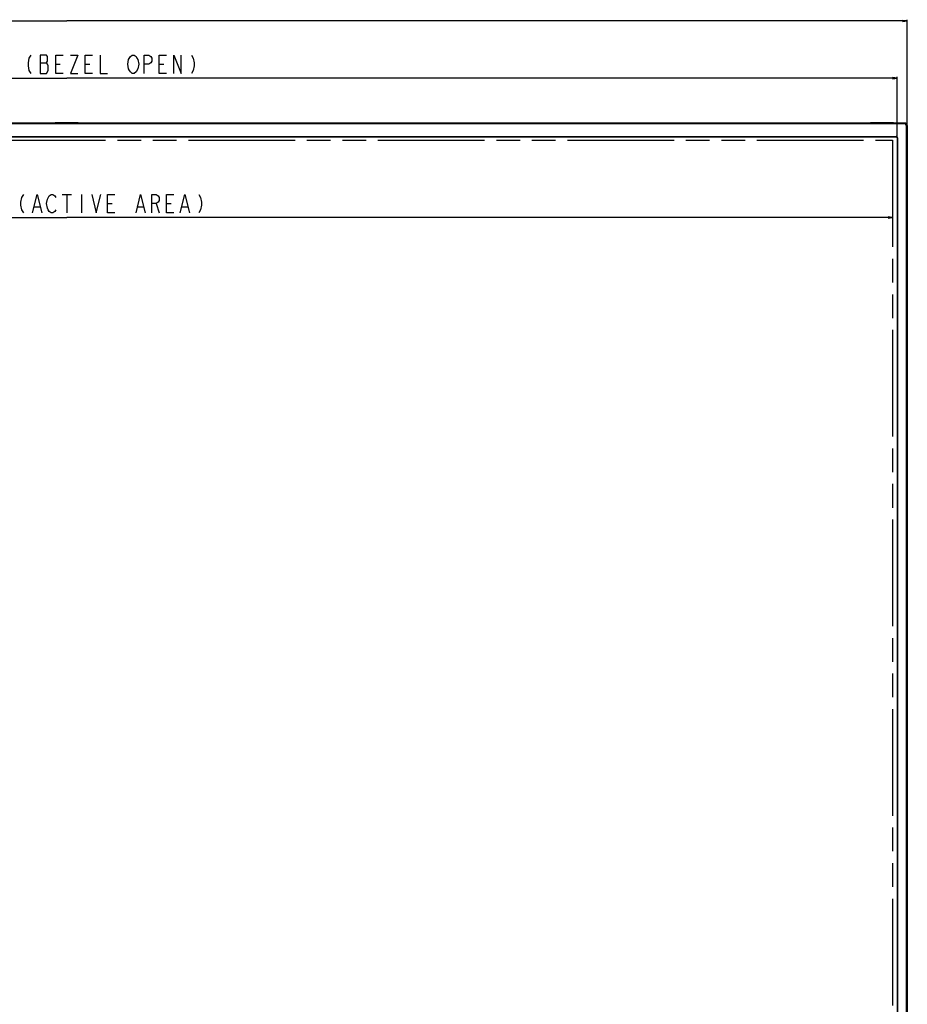
# Model space of a CAD drawing. Units: millimetres. Extents: x 0 to 2800, y 0 to 1500.
# Drawn here: x 783 to 1360, y 516 to 1156 of the extents above; entities that cross this region are included whole.
import ezdxf

# ---------------------------------------------------------------- set-up
doc = ezdxf.new("R2010")
doc.units = ezdxf.units.MM
doc.header["$LTSCALE"] = 154
doc.linetypes.add('PHANTOM', pattern=[0.8, 0.45, -0.05, 0.1, -0.05, 0.1, -0.05])
doc.layers.get('0').update_dxf_attribs({"linetype": 'CONTINUOUS'})
for name, color, linetype in [('7_ALL_FEATURES', 7, 'CONTINUOUS'), ('DEF_DRAFT_DIM', 7, 'CONTINUOUS'), ('DEF_DRAFT_ENTITY', 7, 'CONTINUOUS')]:
    doc.layers.add(name, color=color, linetype=linetype)
doc.styles.get("Standard").update_dxf_attribs({"font": 'txt', "width": 0.8})
doc.dimstyles.new('DIMSTYLE_1', dxfattribs={"dimtxt": 12, "dimasz": 3, "dimexe": 0.8, "dimexo": 0.2, "dimgap": 3, "dimtad": 1, "dimdsep": 46, "dimtxsty": 'Standard', "dimblk": 'OPEN', "dimblk1": 'OPEN', "dimblk2": 'OPEN', "dimcen": 0.09, "dimadec": 0, "dimazin": 0, "dimtp": 0.1, "dimtm": 0.1, "dimtfac": 1, "dimtofl": 0, "dimtmove": 0, "dimatfit": 3, "dimldrblk": 'OPEN', "dimfxl": 0, "dimtolj": 1, "dimarcsym": 0})

# ---------------------------------------------------------------- blocks, each defined once
blk = doc.blocks.new('_OPEN')
at = {"color": 0, "linetype": 'ByBlock'}
for p, q in [((0, 0), (-1, 0.12)), ((-1, -0.12), (0, 0)), ((-1, 0), (0, 0))]:
    blk.add_line(p, q, dxfattribs=at)
blk = doc.blocks.new('*D1')
at = {"layer": 'DEF_DRAFT_DIM', "color": 2, "linetype": 'Continuous'}
for p, q in [((267.66, 1087.33), (267.66, 1155.8)), ((267.66, 1155), (814.01, 1155)), ((1360.36, 1155), (814.01, 1155)), ((1360.36, 1087.33), (1360.36, 1155.8))]:
    blk.add_line(p, q, dxfattribs=at)
at = {"layer": 'DEF_DRAFT_DIM', "color": 2, "linetype": 'Continuous', "xscale": 3, "yscale": 3, "zscale": 3, "rotation": 180}
blk.add_blockref('_OPEN', (267.66, 1155), dxfattribs=at)
at = {"layer": 'DEF_DRAFT_DIM', "color": 2, "linetype": 'Continuous', "xscale": 3, "yscale": 3, "zscale": 3}
blk.add_blockref('_OPEN', (1360.36, 1155), dxfattribs=at)
blk = doc.blocks.new('*D4')
at = {"layer": 'DEF_DRAFT_DIM', "color": 2, "linetype": 'Continuous'}
for p, q in [((274.16, 1079.23), (274.16, 1118.63)), ((274.16, 1117.83), (814.01, 1117.83)), ((1353.86, 1117.83), (814.01, 1117.83)), ((1353.86, 1079.23), (1353.86, 1118.63))]:
    blk.add_line(p, q, dxfattribs=at)
at = {"layer": 'DEF_DRAFT_DIM', "color": 2, "linetype": 'Continuous', "xscale": 3, "yscale": 3, "zscale": 3, "rotation": 180}
blk.add_blockref('_OPEN', (274.16, 1117.83), dxfattribs=at)
at = {"layer": 'DEF_DRAFT_DIM', "color": 2, "linetype": 'Continuous', "xscale": 3, "yscale": 3, "zscale": 3}
blk.add_blockref('_OPEN', (1353.86, 1117.83), dxfattribs=at)
blk = doc.blocks.new('*D18')
at = {"layer": 'DEF_DRAFT_DIM', "color": 2, "linetype": 'Continuous'}
for p, q in [((277.11, 1037.8), (277.11, 1030.26)), ((1350.91, 1037.8), (1350.91, 1030.26)), ((277.11, 1030.26), (277.11, 1026.46)), ((1350.91, 1030.26), (1350.91, 1026.46)), ((277.11, 1027.26), (814.01, 1027.26)), ((1350.91, 1027.26), (814.01, 1027.26))]:
    blk.add_line(p, q, dxfattribs=at)
at = {"layer": 'DEF_DRAFT_DIM', "color": 2, "linetype": 'Continuous', "xscale": 3, "yscale": 3, "zscale": 3, "rotation": 180}
blk.add_blockref('_OPEN', (277.11, 1027.26), dxfattribs=at)
at = {"layer": 'DEF_DRAFT_DIM', "color": 2, "linetype": 'Continuous', "xscale": 3, "yscale": 3, "zscale": 3}
blk.add_blockref('_OPEN', (1350.91, 1027.26), dxfattribs=at)

msp = doc.modelspace()

# ---------------------------------------------------------------- linework, layer by layer
at = {"layer": '7_ALL_FEATURES', "color": 7, "linetype": 'Continuous'}
for p, q in [((1358.859, 1088.628), (269.159, 1088.628)), ((1358.859, 1088.028), (269.159, 1088.028)), ((806.509, 1088.728), (806.509, 1088.628)), ((821.509, 1088.728), (806.509, 1088.728)), ((821.509, 1088.728), (821.509, 1088.628)), ((1336.509, 1088.728), (1336.509, 1088.628)), ((1351.509, 1088.728), (1336.509, 1088.728)), ((1351.509, 1088.728), (1351.509, 1088.628)), ((1358.859, 1088.628), (1358.859, 1088.028)), ((1359.759, 1087.128), (1359.759, 463.728)), ((1360.359, 1087.128), (1359.759, 1087.128)), ((1360.359, 1087.128), (1360.359, 463.728)), ((274.759, 1079.828), (1353.259, 1079.828)), ((274.759, 1079.628), (1353.259, 1079.628)), ((1353.259, 1079.828), (1353.259, 1079.628)), ((1353.859, 1079.028), (1353.859, 471.828)), ((1354.059, 1079.028), (1353.859, 1079.028)), ((1354.059, 1079.028), (1354.059, 471.828)), ((1360.459, 1032.728), (1360.359, 1032.728)), ((1360.459, 1017.728), (1360.459, 1032.728)), ((1360.459, 1017.728), (1360.359, 1017.728)), ((1360.459, 783.228), (1360.359, 783.228)), ((1360.459, 768.228), (1360.459, 783.228)), ((1360.459, 768.228), (1360.359, 768.228)), ((1360.459, 531.228), (1360.359, 531.228)), ((1360.459, 516.228), (1360.459, 531.228)), ((1360.459, 516.228), (1360.359, 516.228))]:
    msp.add_line(p, q, dxfattribs=at)
for centre, radius in [((1358.859, 1087.128), 1.5), ((1358.859, 1087.128), 0.9), ((1353.259, 1079.028), 0.8), ((1353.259, 1079.028), 0.6)]:
    msp.add_arc(centre, radius, 0, 90, dxfattribs=at)
at = {"layer": 'DEF_DRAFT_DIM', "color": 2, "linetype": 'Continuous'}
for p, q in [((796.609, 1127.829), (800.809, 1127.829)), ((806.809, 1126.83), (809.809, 1126.83)), ((826.009, 1126.83), (829.009, 1126.83)), ((874.009, 1126.83), (877.009, 1126.83)), ((811.009, 1042.261), (817.009, 1042.261)), ((814.009, 1042.261), (814.009, 1030.261)), ((823.609, 1042.261), (823.609, 1030.261)), ((793.009, 1034.261), (796.609, 1034.261)), ((840.409, 1036.261), (843.409, 1036.261)), ((860.209, 1034.261), (863.809, 1034.261)), ((872.209, 1036.261), (874.009, 1030.261)), ((878.809, 1036.261), (881.809, 1036.261)), ((889.009, 1034.261), (892.609, 1034.261))]:
    msp.add_line(p, q, dxfattribs=at)
for points in [[(790.609, 1132.829), (789.409, 1130.83), (788.809, 1127.829), (788.809, 1125.829), (789.409, 1122.829), (790.609, 1120.829)], [(800.809, 1120.829), (802.009, 1122.829), (802.009, 1125.829), (801.409, 1126.83), (800.809, 1127.829), (801.409, 1128.83), (801.409, 1131.829), (800.809, 1132.829), (796.609, 1132.829)], [(796.609, 1132.829), (796.609, 1120.829), (800.809, 1120.829)], [(811.609, 1120.829), (806.809, 1120.829), (806.809, 1132.829), (811.609, 1132.829)], [(816.409, 1132.829), (821.209, 1132.829), (816.409, 1120.829), (821.209, 1120.829)], [(830.809, 1120.829), (826.009, 1120.829), (826.009, 1132.829), (830.809, 1132.829)], [(835.609, 1132.829), (835.609, 1120.829), (840.409, 1120.829)], [(854.209, 1129.829), (855.409, 1131.829), (856.609, 1132.829), (857.809, 1132.829), (859.009, 1131.829), (859.609, 1130.83), (860.209, 1129.829), (860.809, 1126.83), (860.209, 1123.83)], [(864.409, 1120.829), (864.409, 1132.829), (867.409, 1132.829), (868.609, 1131.829), (869.209, 1130.83), (869.209, 1128.83), (868.609, 1127.829), (867.409, 1126.83), (864.409, 1126.83)], [(878.809, 1120.829), (874.009, 1120.829), (874.009, 1132.829), (878.809, 1132.829)], [(883.609, 1120.829), (883.609, 1132.829), (888.409, 1120.829), (888.409, 1132.829)], [(895.009, 1132.829), (896.209, 1130.83), (896.809, 1127.829), (896.809, 1125.829), (896.209, 1122.829), (895.009, 1120.829)], [(860.209, 1123.83), (859.009, 1121.83), (857.809, 1120.829), (856.609, 1120.829), (855.409, 1121.83), (854.809, 1122.829), (854.209, 1123.83), (853.609, 1126.83), (854.209, 1129.829)], [(785.809, 1042.261), (784.609, 1040.261), (784.009, 1037.261), (784.009, 1035.261), (784.609, 1032.261), (785.809, 1030.261)], [(791.809, 1030.261), (794.809, 1042.261), (797.809, 1030.261)], [(806.809, 1032.261), (806.209, 1031.261), (805.009, 1030.261), (803.809, 1030.261), (802.609, 1031.261), (802.009, 1032.261), (801.409, 1033.261), (800.809, 1036.261), (801.409, 1039.261), (802.609, 1041.261)], [(802.609, 1041.261), (803.809, 1042.261), (805.009, 1042.261), (806.209, 1041.261), (806.809, 1040.261)], [(830.209, 1042.261), (833.209, 1030.261), (836.209, 1042.261)], [(845.209, 1030.261), (840.409, 1030.261), (840.409, 1042.261), (845.209, 1042.261)], [(859.009, 1030.261), (862.009, 1042.261), (865.009, 1030.261)], [(869.209, 1030.261), (869.209, 1042.261), (872.209, 1042.261), (873.409, 1041.261), (874.009, 1040.261), (874.009, 1038.261), (873.409, 1037.261), (872.209, 1036.261), (869.209, 1036.261)], [(883.609, 1030.261), (878.809, 1030.261), (878.809, 1042.261), (883.609, 1042.261)], [(887.809, 1030.261), (890.809, 1042.261), (893.809, 1030.261)], [(899.809, 1042.261), (901.009, 1040.261), (901.609, 1037.261), (901.609, 1035.261), (901.009, 1032.261), (899.809, 1030.261)]]:
    msp.add_lwpolyline(points, dxfattribs=at)
at = {"layer": 'DEF_DRAFT_ENTITY', "color": 7, "linetype": 'PHANTOM'}
for p, q in [((277.109, 1077.428), (1350.909, 1077.428)), ((1350.909, 1077.428), (1350.909, 473.428))]:
    msp.add_line(p, q, dxfattribs=at)

# ---------------------------------------------------------------- dimensions: what is measured, and where the dimension line sits
at = {"layer": 'DEF_DRAFT_DIM', "color": 2, "linetype": 'Continuous'}
for base, p1, p2, text, picture, middle in [((1360.359, 1154.998), (267.659, 1087.128), (1360.359, 1087.128), '1092.7', '*D1', (785.209, 1154.998)), ((1353.859, 1117.829), (274.159, 1079.028), (1353.859, 1079.028), '1079.7(BEZEL OPEN)', '*D4', (727.609, 1117.829)), ((1350.909, 1027.261), (277.109, 1037.999), (1350.909, 1037.999), '1073.8(ACTIVE AREA)', '*D18', (722.809, 1027.261))]:
    dim = msp.add_linear_dim(base=base, p1=p1, p2=p2, text=text, dimstyle='DIMSTYLE_1', dxfattribs=at)
    dim.commit()
    dim.dimension.update_dxf_attribs({"geometry": picture, "text_midpoint": middle, "dimtype": 160})

doc.saveas('drawing.dxf')
